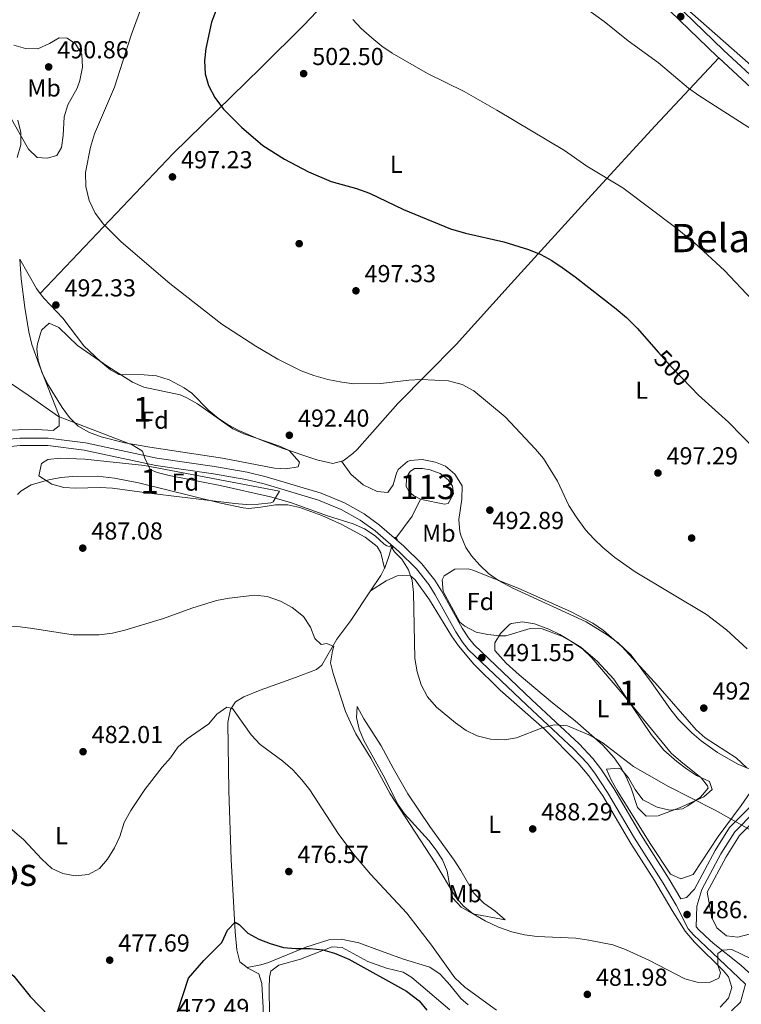
# Model space of a CAD drawing. Extents: x 573453 to 580352, y 724401 to 729106.
# Drawn here: x 575466 to 575760, y 725950 to 726351 of the extents above; entities that cross this region are included whole.
import ezdxf
from ezdxf.enums import TextEntityAlignment as Align

# ---------------------------------------------------------------- set-up
doc = ezdxf.new("R2010")
doc.units = 0
doc.header["$MEASUREMENT"] = 0
for name, pattern in [('DGN Style 2', [78.94427, 47.366562, -31.577708]), ('DGN Style 3', [110.521978, 78.94427, -31.577708]), ('DGN Style 5', [55.260989, 23.683281, -31.577708])]:
    doc.linetypes.add(name, pattern=pattern)
for name, color, linetype in [('Nivel 12', 7, 'Continuous'), ('Nivel 13', 7, 'Continuous'), ('Nivel 17', 7, 'Continuous'), ('Nivel 21', 7, 'Continuous'), ('Nivel 22', 7, 'Continuous'), ('Nivel 35', 7, 'Continuous'), ('Nivel 36', 7, 'Continuous'), ('Nivel 37', 7, 'Continuous'), ('Nivel 4', 7, 'Continuous'), ('Nivel 41', 7, 'Continuous'), ('Nivel 45', 7, 'Continuous'), ('Nivel 48', 7, 'Continuous'), ('Nivel 5', 7, 'Continuous'), ('Nivel 51', 7, 'Continuous'), ('Nivel 57', 7, 'Continuous'), ('Nivel 7', 7, 'Continuous')]:
    doc.layers.add(name, color=color, linetype=linetype)
doc.styles.add('Style-arial', font='arial.shx', dxfattribs={"bigfont": 'arialbig.shx'})
doc.styles.add('Style-ariali', font='ariali.shx', dxfattribs={"bigfont": 'arialibig.shx'})
doc.styles.add('Style-arialn', font='arialn.shx', dxfattribs={"bigfont": 'arialnbig.shx'})
doc.styles.add('Style-times', font='times.shx', dxfattribs={"bigfont": 'timesbig.shx'})

# ---------------------------------------------------------------- blocks, each defined once
blk = doc.blocks.new('5PATER')
at = {"layer": 'Nivel 7', "linetype": 'Continuous', "lineweight": 0}
h = blk.add_hatch(color=53, dxfattribs=at)
edge = h.paths.add_edge_path()
edge.add_ellipse((1.001171767711639e-08, 1.001171767711639e-08), major_axis=(-1.095731442945027, -1.110710700472634), ratio=0.9994222409660316, start_angle=0, end_angle=360)
blk = doc.blocks.new('5PERFI')
at = {"layer": 'Nivel 17', "linetype": 'Continuous', "lineweight": 0}
h = blk.add_hatch(color=7, dxfattribs=at)
edge = h.paths.add_edge_path()
edge.add_arc((1.001171767711639e-08, 1.001171767711639e-08), 1.55999999938624, 315.0000000018422, 675.0000000018422)

msp = doc.modelspace()

# ---------------------------------------------------------------- linework, layer by layer
at = {"layer": 'Nivel 12', "color": 142, "linetype": 'Continuous', "lineweight": 0, "elevation": 491.931, "flags": 128}
msp.add_lwpolyline([(575629.4550000001, 726155.8870000001), (575626.5630000001, 726157.3), (575624.8670000001, 726158.906), (575623.672, 726161.01), (575623.781, 726164.111), (575624.3859999999, 726165.9099999999), (575625.189, 726167.108), (575626.994, 726168.3030000001), (575630.2949999999, 726168.294), (575633.395, 726167.7860000001), (575637.493, 726166.3740000001), (575640.6869999999, 726163.764), (575642.4809999999, 726161.1570000001), (575642.872, 726158.0549999999), (575640.7609999999, 726154.159), (575639.2590000001, 726153.8630000001), (575629.8600000001, 726155.69), (575629.4550000001, 726155.8870000001)], dxfattribs=at)
at = {"layer": 'Nivel 13', "color": 4, "linetype": 'Continuous', "lineweight": 0, "extrusion": (0.0829240915542148, -0.1830061367855887, 0.9796082630004315), "elevation": -84675.5342838337, "flags": 128}
msp.add_lwpolyline([(824019.466625625, 415299.7185169171), (824013.4639730952, 415294.6567258697), (824003.7755541152, 415289.112148459)], dxfattribs=at)
at = {"layer": 'Nivel 13', "color": 4, "linetype": 'Continuous', "lineweight": 0, "extrusion": (-0.09992688171313786, -0.03292108570637653, 0.9944500090135261), "elevation": -80938.20975663238, "flags": 128}
msp.add_lwpolyline([(-509549.7055449075, 769676.6435566416), (-509547.3748232492, 769674.248350899), (-509542.7732582539, 769668.307860465)], dxfattribs=at)
at = {"layer": 'Nivel 13', "color": 4, "linetype": 'Continuous', "lineweight": 0}
for points in [[(575617.7139999999, 726136.6869999999, 489.8), (575616.584, 726132.5120000001, 489.21), (575614.862, 726127.8060000001, 488.818), (575614.794, 726127.676, 488.806)], [(575609.0900000001, 726118.4979999999, 487.929), (575601.0050000001, 726106.443, 486.718), (575595.381, 726098.7550000001, 485.931), (575589.2490000001, 726088.1669999999, 484.849), (575587.0430000001, 726086.3729999999, 484.456), (575578.53, 726083.1950000001, 482.85), (575564.1100000001, 726078.0320000001, 481.866), (575557.399, 726075.25, 481.374), (575553.9920000001, 726073.2579999999, 480.948), (575551.9820000001, 726070.162, 480.555), (575550.8670000001, 726064.8630000001, 480.162), (575551.294, 726036.99, 478.131), (575552.3130000001, 726008.9340000001, 476.523), (575553.9140000001, 725979.449, 475.143), (575554.565, 725972.1710000001, 474.463), (575555.7990000001, 725967.2050000001, 474.097), (575558.7220000001, 725964.977, 473.573)], [(575558.7220000001, 725964.977, 473.573), (575559.094, 725964.6950000001, 473.507), (575563.5449999999, 725962.4410000001, 473.229), (575564.7790000001, 725958.477, 472.753), (575565.244, 725948.5090000001, 472.056), (575565.382, 725928.5970000001, 470.809), (575565.3319999999, 725905.4510000001, 470.196), (575565.3729999999, 725884.142, 468.852), (575562.094, 725882.1499999999, 468.39)]]:
    msp.add_polyline3d(points, dxfattribs=at)
at = {"layer": 'Nivel 21', "color": 1, "linetype": 'DGN Style 2', "lineweight": 0, "flags": 128}
for points, elevation in [([(575619.0079999999, 726140.3119999999), (575619.4510000001, 726139.9469999999)], 490.287), ([(575617.095, 726137.1610000001), (575617.7139999999, 726136.6869999999)], 490.289), ([(575617.7139999999, 726136.6869999999), (575618.345, 726136.2050000001)], 490.289), ([(575619.4510000001, 726139.9469999999), (575620.108, 726139.4070000001)], 490.287)]:
    msp.add_lwpolyline(points, dxfattribs=dict(at, elevation=elevation))
at = {"layer": 'Nivel 21', "color": 7, "linetype": 'Continuous', "lineweight": 0}
for points in [[(575651.185, 726425.189, 513.144), (575667.0789999999, 726411.673, 513.456), (575682.209, 726399.8600000001, 513.456), (575699.689, 726384.0560000001, 513.436), (575723.6300000001, 726362.2350000001, 512.939), (575750.4820000001, 726336.2309999999, 512.113), (575751.054, 726335.702, 512.1030000000001)], [(575751.054, 726335.702, 512.1030000000001), (575770.0149999999, 726318.189, 511.781), (575802.6440000001, 726288.3759999999, 510.244), (575810.875, 726280.5549999999, 509.839), (575814.165, 726276.244, 509.609), (575816.55, 726270.635, 509.38), (575817.1340000001, 726264.4310000001, 508.789)], [(575735.652, 725992.976, 487.038), (575730.906, 726000.926, 487.294), (575719.3090000001, 726019.202, 487.9), (575708.233, 726037.915, 488.858), (575702.967, 726045.926, 489.146), (575699.7779999999, 726050.112, 489.274), (575694.1599999999, 726056.1440000001, 489.474), (575674.835, 726074.0660000001, 490.851), (575651.27, 726096.5020000001, 491.691), (575648.9850000001, 726099.3130000001, 491.637), (575646.467, 726103.335, 491.581), (575638.0730000001, 726118.4299999999, 490.851), (575635.2919999999, 726122.868, 490.638), (575630.054, 726129.5349999999, 490.392), (575622.7110000001, 726136.7409999999, 490.305), (575612.797, 726145.2949999999, 490.257), (575606.4650000001, 726149.896, 490.297), (575598.4750000001, 726154.331, 490.424), (575588.935, 726158.298, 490.653), (575566.5260000001, 726165.023, 490.659), (575558.794, 726166.842, 490.64), (575545.4569999999, 726169.139, 490.588), (575522.013, 726172.598, 490.326), (575492.852, 726178.764, 489.654), (575477.676, 726180.679, 489.307), (575466.044, 726180.746, 488.917), (575453.865, 726179.5090000001, 488.038)], [(575765.8049999999, 726028.5320000001, 491.398), (575757.575, 726020.271, 490.034), (575751.9580000001, 726011.3200000001, 489.126), (575744.19, 725996.7919999999, 488.066), (575742.0700000001, 725989.994, 487.541), (575741.905, 725981.5519999999, 486.342), (575742.9310000001, 725980.328, 486.228), (575747.379, 725976.0959999999, 485.809), (575748.8019999999, 725974.865, 485.588), (575760.0819999999, 725965.929, 483.817), (575771.2350000001, 725955.6980000001, 481.924)]]:
    msp.add_polyline3d(points, dxfattribs=at)
at = {"layer": 'Nivel 21', "color": 7, "linetype": 'DGN Style 3', "lineweight": 0}
for points in [[(575736.838, 726354.466, 512.6080000000001), (575752.962, 726338.8530000001, 512.113), (575772.456, 726320.8459999999, 511.781)], [(575756.274, 725947.3160000001, 482.949), (575759.8940000001, 725950.77, 482.883), (575761.983, 725958.0989999999, 483.102), (575748.4480000001, 725970.9380000001, 485.515), (575740.7390000001, 725978.271, 486.228), (575738.658, 725980.756, 486.425), (575733.713, 725990.3700000001, 487.001), (575728.3500000001, 725999.3530000001, 487.294), (575716.75, 726017.6329999999, 487.9), (575705.686, 726036.3260000001, 488.858), (575700.5160000001, 726044.19, 489.146), (575697.48, 726048.175, 489.274), (575692.0390000001, 726054.0179999999, 489.474), (575672.78, 726071.879, 490.851), (575649.0619999999, 726094.46, 491.691), (575646.5390000001, 726097.564, 491.637), (575643.882, 726101.8090000001, 491.581), (575635.4879999999, 726116.9029999999, 490.851), (575632.8330000001, 726121.139, 490.638), (575627.814, 726127.5290000001, 490.392), (575620.6780000001, 726134.531, 490.305), (575610.9310000001, 726142.9410000001, 490.257), (575604.8489999999, 726147.361, 490.297), (575597.1669999999, 726151.625, 490.424), (575587.925, 726155.467, 490.653), (575565.7509999999, 726162.122, 490.659), (575558.1950000001, 726163.899, 490.64), (575544.9839999999, 726166.175, 490.588), (575521.483, 726169.642, 490.326), (575492.3530000001, 726175.8019999999, 489.654), (575477.479, 726177.679, 489.307), (575466.1880000001, 726177.744, 488.917), (575457.128, 726176.8230000001, 488.26)], [(575735.652, 725992.976, 487.038), (575737.9539999999, 725993.469, 487.529), (575741.165, 725996.862, 487.955), (575749.621, 726012.6769999999, 489.126), (575755.449, 726021.963, 490.034), (575763.868, 726030.4140000001, 491.398), (575771.895, 726038.896, 492.086), (575774.909, 726042.8859999999, 492.394), (575776.156, 726045.058, 492.556)]]:
    msp.add_polyline3d(points, dxfattribs=at)
at = {"layer": 'Nivel 22', "color": 30, "linetype": 'DGN Style 5', "lineweight": 30, "elevation": 500, "flags": 128}
msp.add_lwpolyline([(575726.557, 726215.612), (575732.051, 726209.3929999999), (575739.6270000001, 726201.558)], dxfattribs=at)
at = {"layer": 'Nivel 35', "color": 92, "linetype": 'DGN Style 3', "lineweight": 0}
for points in [[(575764.1370000001, 726332.828, 516.605), (575739.3319999999, 726354.6259999999, 516.659), (575738.149, 726373.0009999999, 518.101), (575728.9839999999, 726411.713, 520.433), (575726.369, 726419.773, 520.909), (575714.5490000001, 726450.1089999999, 522.39), (575711.291, 726459.158, 522.99), (575710.7309999999, 726461.5519999999, 523.197), (575710.314, 726465.9680000001, 523.58), (575710.24, 726471.2050000001, 524.104), (575711.4169999999, 726478.4340000001, 524.793), (575711.986, 726484.6799999999, 525.184), (575712.615, 726501.4369999999, 526.498), (575712.956, 726515.902, 527.176), (575713.5719999999, 726519.655, 527.645), (575716.2930000001, 726524.9680000001, 528.169), (575723.834, 726542.273, 529.565), (575731.943, 726560.6740000001, 531.612), (575737.3870000001, 726576.558, 532.628), (575738.3230000001, 726578.6640000001, 532.892), (575740.4169999999, 726582.027, 533.349), (575743.102, 726584.548, 533.808), (575749.99, 726588.5630000001, 534.89), (575760.369, 726593.912, 536.07)], [(575548.746, 726172.5719999999, 494.636), (575519.0760000001, 726177.0050000001, 494.898), (575508.939, 726178.791, 494.878), (575499.2660000001, 726181.2860000001, 494.85), (575494.469, 726183, 494.833), (575489.868, 726185.631, 494.803), (575486.378, 726189.0830000001, 494.762), (575483.3600000001, 726193.1980000001, 494.723), (575477.412, 726202.8360000001, 494.767), (575475.115, 726207.5989999999, 494.929), (575473.574, 726212.398, 495.117), (575473.0700000001, 726217.1710000001, 495.26), (575473.2420000001, 726219.202, 495.291), (575474.97, 726224.7180000001, 495.328), (575478.067, 726227.5930000001, 495.357), (575481.9469999999, 726225.7749999999, 495.382), (575489.6470000001, 726218.557, 495.422), (575501.933, 726209.9739999999, 495.385), (575512.0149999999, 726203.4880000001, 495.357), (575516.578, 726201.538, 495.368), (575531.399, 726198.361, 495.417), (575534.2080000001, 726197.2239999999, 495.422), (575538.51, 726194.7250000001, 495.425), (575552.9820000001, 726184.5660000001, 495.422), (575557.415, 726182.4410000001, 495.417), (575571.676, 726177.5860000001, 495.376), (575575.967, 726175.6980000001, 495.357), (575580.175, 726170.919, 495.27), (575579.551, 726169.085, 495.226), (575574.598, 726168.1869999999, 495.224), (575569.9450000001, 726168.5120000001, 495.226), (575548.746, 726172.5719999999, 494.636)], [(575519.935, 726158.152, 493.067), (575503.834, 726160.297, 492.838), (575498.8570000001, 726160.602, 492.838), (575488.841, 726160.3500000001, 492.838), (575484.0260000001, 726160.5519999999, 492.838), (575479.0889999999, 726162.0109999999, 492.838), (575473.834, 726165.3829999999, 492.838), (575474.979, 726170.396, 492.92), (575477.5549999999, 726172.075, 492.969), (575482.5530000001, 726172.52, 492.992), (575492.5689999999, 726172.1769999999, 492.971), (575516.942, 726169.578, 493.612), (575571.9610000001, 726159.108, 494.116), (575569.442, 726154.807, 493.385), (575568.4469999999, 726154.416, 493.33), (575563.4439999999, 726153.808, 493.314), (575558.436, 726153.7069999999, 493.312), (575553.7390000001, 726154.0560000001, 493.297), (575519.935, 726158.152, 493.067)], [(575712.013, 726076.3489999999, 495.474), (575699.2490000001, 726091.1910000001, 495.605), (575695.581, 726094.6740000001, 495.652), (575691.4709999999, 726097.6200000001, 495.708), (575687.024, 726100.0519999999, 495.759), (575679.0719999999, 726103.0519999999, 495.802), (575674.186, 726103.0730000001, 495.802), (575664.2790000001, 726100.1610000001, 495.802), (575661.8559999999, 726100.0989999999, 495.802), (575656.9380000001, 726100.6329999999, 495.802), (575652.084, 726101.71, 495.802), (575647.479, 726104.034, 495.802), (575645.4650000001, 726105.747, 495.802), (575638.6910000001, 726118.2150000001, 495.444), (575638.2930000001, 726122.97, 495.311), (575639.1140000001, 726124.5730000001, 495.277), (575643.503, 726127.365, 495.458), (575648.8859999999, 726127.442, 495.805), (575650.726, 726126.942, 495.868), (575669.247, 726119.6140000001, 496.087), (575690.8670000001, 726109.962, 496.465), (575699.6939999999, 726105.3459999999, 496.646), (575704.0819999999, 726102.3829999999, 496.72), (575711.6240000001, 726095.733, 496.753), (575726.1910000001, 726079.8049999999, 496.298), (575741.787, 726061.8600000001, 495.474), (575745.462, 726058.5560000001, 495.334), (575758.1640000001, 726050.398, 494.917), (575762.5530000001, 726046.396, 494.753)], [(575763.81, 726036.2490000001, 494.467), (575760.2320000001, 726030.9380000001, 494.215), (575750.8700000001, 726018.416, 493.311), (575740.6229999999, 726002.837, 492.72), (575735.548, 726001.121, 492.714), (575731.419, 726003.0619999999, 492.72), (575723.037, 726015.483, 492.751), (575709.6440000001, 726037.0900000001, 492.814), (575707.213, 726041.49, 492.831), (575705.3260000001, 726045.754, 492.852), (575710.362, 726046.1640000001, 492.906), (575711.328, 726045.737, 492.917), (575714.301, 726042.2390000001, 492.942), (575716.935, 726037.4709999999, 492.948), (575720.074, 726033.355, 492.968), (575725.9110000001, 726030.3489999999, 493.094), (575731.0989999999, 726029.0619999999, 493.289), (575736.2820000001, 726029.665, 493.526), (575738.4990000001, 726030.855, 493.638), (575743.6510000001, 726034.3900000001, 493.966), (575746.7050000001, 726038.014, 494.298), (575746.5249999999, 726039.037, 494.36), (575743.855, 726042.3319999999, 494.469), (575735.533, 726048.861, 494.537), (575731.598, 726052.368, 494.6), (575712.013, 726076.3489999999, 495.474)], [(575763.959, 725978.746, 491.367), (575758.7960000001, 725977.2609999999, 491.342), (575754.233, 725977.872, 491.316), (575750.24, 725981.1240000001, 491.375), (575748.25, 725985.2919999999, 491.25), (575746.3940000001, 725995.6130000001, 490.398), (575754.121, 726010.064, 491.458), (575759.5430000001, 726018.7039999999, 492.366), (575767.598, 726026.79, 493.73)]]:
    msp.add_polyline3d(points, dxfattribs=at)
at = {"layer": 'Nivel 36', "color": 92, "linetype": 'Continuous', "lineweight": 0, "extrusion": (0.03175065391287911, 0.03441831491123321, 0.9989030361225136), "elevation": 43759.51787141733, "flags": 128}
msp.add_lwpolyline([(69457.63770588662, -922966.2159792683), (69444.43534077331, -922962.0303183394), (69441.88482305838, -922961.5391438426)], dxfattribs=at)
at = {"layer": 'Nivel 36', "color": 92, "linetype": 'Continuous', "lineweight": 0}
for points in [[(575651.185, 726425.189, 513.144), (575592.1780000001, 726360.1229999999, 504.817), (575581.959, 726349.236, 503.427), (575564.3189999999, 726331.655, 501.241), (575528.629, 726296.815, 497.447), (575474.436, 726239.6329999999, 492.424)], [(575463.611, 726340.908, 492.03), (575468.409, 726339.494, 491.669), (575473.416, 726339.4180000001, 491.574), (575478.119, 726341.568, 491.506), (575482.128, 726343.9580000001, 491.637), (575485.429, 726343.7490000001, 491.669), (575488.7239999999, 726341.439, 491.866), (575491.3430000001, 726337.173, 491.867), (575491.6840000001, 726331.923, 491.835), (575490.5519999999, 726326.4510000001, 491.833), (575489.4739999999, 726323.3289999999, 491.833), (575485.6529999999, 726316.5360000001, 491.735), (575484.1300000001, 726311.7660000001, 491.563), (575483.7180000001, 726304.1359999999, 492.194), (575483.0549999999, 726299.193, 492.539), (575481.1939999999, 726295.939, 492.555), (575477.29, 726294.8489999999, 492.128), (575473.189, 726295.1610000001, 491.374), (575469.6000000001, 726298.565, 490.545), (575462.119, 726311.6840000001, 489.081)], [(575597.176, 726171.2849999999, 492.592), (575597.8559999999, 726171.4450000001, 492.63), (575601.916, 726174.4539999999, 492.895), (575603.571, 726176.131, 493.023), (575620.1499999999, 726194.831, 493.892), (575643.976, 726218.8870000001, 496.352), (575666.487, 726243.787, 498.826), (575699.156, 726279.717, 504.531), (575725.1669999999, 726307.9780000001, 508.073), (575751.054, 726335.702, 512.1030000000001)], [(575466.0249999999, 726253.7479999999, 492.205), (575466.6129999999, 726245.6869999999, 492.184), (575468.0700000001, 726233.9480000001, 491.984), (575469.693, 726224.0830000001, 491.737), (575471.03, 726218.933, 491.591), (575474.3260000001, 726209.4680000001, 491.267), (575482.155, 726189.889, 490.214), (575482.1429999999, 726185.6880000001, 490.148), (575479.6370000001, 726183.794, 489.821), (575473.0349999999, 726184.3119999999, 489.591), (575458.0360000001, 726184.0220000001, 489.518)], [(575474.436, 726239.6329999999, 492.424), (575475.848, 726237.7220000001, 492.446), (575483.5660000001, 726229.6880000001, 492.434), (575492.2379999999, 726218.3589999999, 492.237), (575499.024, 726211.9369999999, 491.909), (575503.0160000001, 726208.524, 491.909), (575506.5120000001, 726206.713, 492.007), (575516.817, 726206.585, 492.335), (575521.7949999999, 726206.1599999999, 492.424), (575527.038, 726204.46, 492.515), (575533.1059999999, 726201.229, 492.435), (575536.2039999999, 726199.0279999999, 492.335), (575543.088, 726192.006, 492.204), (575546.9580000001, 726188.8300000001, 492.088), (575550.976, 726186.1810000001, 492.007), (575555.435, 726183.882, 492.025), (575563.2649999999, 726180.4439999999, 492.138), (575572.5889999999, 726176.837, 492.301), (575587.152, 726171.8740000001, 492.367), (575593.6510000001, 726170.456, 492.4), (575597.176, 726171.2849999999, 492.592)], [(575597.176, 726171.2849999999, 492.592), (575601.0630000001, 726166.071, 491.969), (575606.0530000001, 726161.756, 491.477), (575611.7479999999, 726158.939, 491.247), (575616.149, 726158.6259999999, 491.247), (575618.3589999999, 726161.7220000001, 491.641), (575619.699, 726166.5190000001, 491.915), (575620.3770000001, 726167.919, 492.001), (575624.166, 726171.202, 492.313), (575625.189, 726171.6070000001, 492.362), (575630.189, 726171.9610000001, 492.424), (575635.54, 726170.895, 492.46), (575639.5889999999, 726169.2660000001, 492.493), (575643.416, 726166.0800000001, 492.554), (575646.399, 726161.341, 492.589), (575646.2749999999, 726155.844, 492.618), (575645.131, 726147.541, 492.624), (575645.5549999999, 726142.585, 492.49), (575646.013, 726140.8360000001, 492.46), (575647.9040000001, 726136.2069999999, 492.47), (575650.193, 726132.8200000001, 492.526), (575653.5930000001, 726128.956, 492.634), (575657.2450000001, 726125.547, 492.755), (575661.2779999999, 726122.672, 492.861), (575667.1159999999, 726119.5619999999, 492.957), (575696.997, 726105.8330000001, 493.275), (575705.5260000001, 726100.588, 493.281), (575710.1089999999, 726097.294, 493.239), (575715.31, 726092.2220000001, 493.116), (575723.5830000001, 726081.1939999999, 492.69), (575731.5549999999, 726069.967, 492.657), (575734.7080000001, 726066.0959999999, 492.511), (575740.1340000001, 726060.639, 492.296), (575743.9469999999, 726057.395, 492.277), (575750.5160000001, 726052.6070000001, 492.296), (575758.8060000001, 726047.781, 492.362), (575763.524, 726045.953, 492.423)], [(575465.189, 726157.794, 488.051), (575466.486, 726159.074, 488.136), (575470.737, 726161.7660000001, 488.381), (575477.8970000001, 726163.7790000001, 488.654), (575482.8130000001, 726164.6529999999, 488.714), (575487.712, 726165.118, 488.759), (575497.7180000001, 726165.169, 488.881), (575504.682, 726164.3589999999, 488.877), (575514.517, 726162.5419999999, 488.825), (575547.979, 726154.2450000001, 488.882), (575557.1370000001, 726152.267, 488.868), (575559.408, 726152.1130000001, 488.858), (575564.382, 726152.6059999999, 488.856), (575570.317, 726153.584, 488.956), (575575.3200000001, 726153.5700000001, 488.956), (575580.199, 726152.4979999999, 488.904), (575589.175, 726149.1769999999, 488.849), (575597.4070000001, 726145.5050000001, 488.858), (575606.8970000001, 726140.3759999999, 488.661), (575611.7890000001, 726136.561, 488.759), (575613.2820000001, 726133.956, 488.923), (575614.794, 726127.676, 488.806)], [(575609.0900000001, 726118.4979999999, 487.929), (575615.4040000001, 726122.5819999999, 489.01), (575619.986, 726124.56, 489.353), (575625.2139999999, 726124.756, 489.863), (575627.31, 726122.949, 490.027), (575633.1000000001, 726114.8030000001, 490.486), (575642.0530000001, 726100.098, 490.781), (575644.9410000001, 726096.0120000001, 490.842), (575651.226, 726088.567, 490.945), (575661.881, 726078, 490.981), (575680.065, 726062.0760000001, 490.092), (575693.76, 726048.3030000001, 489.242), (575698.121, 726043.1170000001, 488.846), (575703.862, 726034.9269999999, 488.578), (575715.2520000001, 726015.4569999999, 487.896), (575724.915, 726000.4240000001, 487.142), (575732.084, 725988.1980000001, 487.076), (575737.385, 725979.727, 486.775), (575741.131, 725975.29, 486.576), (575753.007, 725963.6070000001, 485.228), (575755.02, 725961.223, 484.945), (575756.408, 725956.817, 484.486), (575755.0959999999, 725952.5190000001, 483.995), (575751.585, 725948.73, 484.054)], [(575692.4739999999, 726065.4979999999, 490.983), (575683.291, 726072.827, 491.311), (575669.7250000001, 726084.3200000001, 491.909), (575664.4269999999, 726088.987, 492.098), (575659.7390000001, 726094.202, 492.163), (575659.7479999999, 726097.3030000001, 492.196), (575662.0590000001, 726101.0989999999, 492.196), (575665.544, 726104.6410000001, 492.284), (575666.473, 726105.1880000001, 492.294), (575671.077, 726105.8759999999, 492.294), (575675.9809999999, 726105.01, 492.269), (575681.7960000001, 726102.827, 492.211), (575686.284, 726100.7320000001, 492.155), (575694.7690000001, 726095.548, 492.036), (575701.5460000001, 726089.8840000001, 491.901), (575708.253, 726082.4450000001, 491.585), (575723.5460000001, 726059.99, 490.963), (575728.727, 726053.5279999999, 490.798), (575733.9469999999, 726048.8759999999, 490.753), (575737.9680000001, 726045.8740000001, 490.818), (575741.935, 726043.2509999999, 490.885), (575747.2309999999, 726040.736, 490.852), (575748.422, 726037.531, 490.786), (575744.912, 726034.5390000001, 490.59), (575735.0959999999, 726030.064, 490.163), (575726.3829999999, 726026.787, 489.737), (575721.48, 726026.7010000001, 489.606), (575717.9240000001, 726030.229, 489.603), (575715.3090000001, 726038.1229999999, 489.704), (575713.2520000001, 726042.666, 489.862), (575711.23, 726046.338, 489.999), (575708.3530000001, 726050.463, 490.136), (575703.7520000001, 726055.5630000001, 490.327), (575692.4739999999, 726065.4979999999, 490.983)], [(575603.6359999999, 726071.3999999999, 487.308), (575603.3230000001, 726066.898, 486.291), (575604.51, 726062.0930000001, 485.668), (575606.405, 726057.45, 485.437), (575614.923, 726042.1510000001, 485.149), (575620.033, 726031.736, 485.209), (575622.875, 726027.628, 485.475), (575632.797, 726016.794, 485.963), (575635.845, 726012.854, 485.997), (575638.378, 726008.875, 485.931), (575640.308, 726004.2509999999, 485.783), (575641.547, 725997.2609999999, 485.078), (575642.6370000001, 725993.256, 484.816), (575645.9979999999, 725989.5700000001, 484.59), (575650.729, 725986.8530000001, 484.863), (575664.023, 725984.3940000001, 486.391), (575659.7309999999, 725988.1070000001, 486.686), (575655.337, 725991.121, 487.21), (575651.1470000001, 725995.2339999999, 487.571), (575645.8700000001, 726004.453, 488.062), (575643.1769999999, 726008.663, 487.986), (575633.314, 726022.396, 487.866), (575624.2649999999, 726035.7450000001, 488.292), (575618.3729999999, 726046.2479999999, 488.357), (575613.396, 726055.2660000001, 487.964), (575606.338, 726066.2949999999, 487.559), (575603.6359999999, 726071.3999999999, 487.308)], [(575648.825, 725949.8030000001, 479.967), (575645.8459999999, 725952.321, 479.897), (575641.3589999999, 725957.8360000001, 479.995), (575637.47, 725962.2490000001, 479.7), (575633.301, 725965.0290000001, 479.442), (575622.5800000001, 725968.3929999999, 478.454), (575613.175, 725971.7720000001, 478.083), (575604.29, 725975.0460000001, 477.077), (575597.091, 725976.467, 476.52), (575592.1170000001, 725976.287, 475.994), (575582.675, 725973.2050000001, 475.471), (575567.426, 725966.977, 474.838), (575564.3470000001, 725966.0530000001, 474.52), (575558.7220000001, 725964.977, 473.573)], [(575567.8729999999, 725945.942, 473.54), (575567.8019999999, 725956.547, 474.031), (575567.915, 725961.0490000001, 474.294), (575568.4210000001, 725963.449, 474.359), (575571.73, 725965.9410000001, 474.49), (575580.54, 725968.317, 474.687), (575593.46, 725973.3840000001, 475.408), (575597.5619999999, 725973.172, 475.507), (575607.95, 725967.341, 475.769), (575615.646, 725964.719, 475.769), (575622.345, 725963.0989999999, 475.834), (575625.94, 725960.888, 475.966), (575641.4110000001, 725947.74, 476.916)]]:
    msp.add_polyline3d(points, dxfattribs=at)
at = {"layer": 'Nivel 4', "color": 30, "linetype": 'Continuous', "lineweight": 30, "flags": 128}
for points, elevation in [([(575550.2409999999, 726365.9839999999), (575544.273, 726350.354), (575541.942, 726339.5549999999), (575541.4280000001, 726334.5549999999), (575541.7139999999, 726329.2509999999), (575543.0349999999, 726324.432), (575545.5789999999, 726319.648), (575549.1769999999, 726314.824), (575556.4809999999, 726307.456), (575565.1429999999, 726299.973), (575574.0320000001, 726294.399), (575583.7220000001, 726289.217), (575592.9979999999, 726285.341), (575603.412, 726282.46), (575608.6089999999, 726280.6440000001), (575622.5630000001, 726273.96), (575641.6710000001, 726266.0160000001), (575647.781, 726264.229), (575663.379, 726260.784), (575673.4750000001, 726257.6540000001), (575678.571, 726255.5390000001), (575682.94, 726253.1070000001), (575687.2239999999, 726250.2490000001), (575692.5530000001, 726246.497), (575709.283, 726233.4950000001), (575713.483, 726229.848), (575717.8060000001, 726225.517), (575726.557, 726215.612)], 500), ([(575739.6270000001, 726201.558), (575742.825, 726198.2520000001), (575755.017, 726187.297), (575766.2180000001, 726175.8230000001)], 500), ([(575528.085, 725939.8060000001), (575534.845, 725960.575), (575541.148, 725967.8400000001), (575548.494, 725975.1030000001), (575550.706, 725980.139), (575553.9169999999, 725983.432), (575555.5149999999, 725982.527), (575559.1070000001, 725978.916), (575563.4879999999, 725976.507), (575568.199, 725974.689), (575573.5970000001, 725973.0730000001), (575578.581, 725972.665), (575584.5009999999, 725972.743), (575589.602, 725972.2280000001), (575594.405, 725970.8430000001), (575600.196, 725968.297), (575623.8119999999, 725955.354), (575628.862, 725951.4099999999), (575631.983, 725947.504)], 475), ([(575361.0249999999, 725949.4580000001), (575366.351, 725951.314), (575377.0619999999, 725956.409), (575386.577, 725960.2849999999), (575391.9850000001, 725962.1710000001), (575401.8970000001, 725964.744), (575412.307, 725966.717), (575434.3049999999, 725969.159), (575444.828, 725968.9269999999), (575450.3289999999, 725968.412), (575455.327, 725967.098), (575459.669, 725964.621), (575463.5889999999, 725961.412), (575470.264, 725953.102), (575477.8770000001, 725945.2250000001)], 475)]:
    msp.add_lwpolyline(points, dxfattribs=dict(at, elevation=elevation))
at = {"layer": 'Nivel 5', "color": 30, "linetype": 'Continuous', "lineweight": 0, "flags": 128}
for points, elevation in [([(575613.244, 726430.888), (575617.3670000001, 726426.297), (575628.1359999999, 726413.0619999999), (575631.4240000001, 726408.3500000001), (575642.2679999999, 726389.7), (575645.6680000001, 726385.5619999999), (575650.256, 726380.686), (575653.9539999999, 726377.324), (575659.341, 726373.658), (575664.5349999999, 726370.942), (575680.6270000001, 726365.1950000001), (575689.615, 726360.592), (575695.6100000001, 726356.8500000001), (575704.4029999999, 726350.534), (575714.0800000001, 726342.692), (575726.56, 726333.6529999999), (575738.788, 726323.4299999999), (575742.963, 726320.3489999999), (575766.3759999999, 726305.4839999999)], 510), ([(575515.3500000001, 726355.3090000001), (575511.5260000001, 726344.9780000001), (575504.709, 726323.808), (575496.5530000001, 726304.7220000001), (575494.837, 726299.324), (575492.889, 726288.9909999999), (575493.0630000001, 726283.334), (575494.315, 726277.6540000001), (575496.787, 726272.433), (575500.152, 726267.895), (575507.415, 726260.7890000001), (575527.21, 726243.7790000001), (575548.4809999999, 726227.173), (575562.274, 726218.2420000001), (575571.3219999999, 726212.9099999999), (575580.841, 726208.1100000001), (575585.912, 726206.21), (575591.648, 726204.629), (575597.318, 726203.497), (575602.2849999999, 726202.9110000001), (575613.317, 726203.0419999999), (575624.733, 726204.422), (575629.726, 726204.7039999999), (575640.9180000001, 726204.0660000001), (575646.425, 726202.5430000001), (575651.2320000001, 726199.96), (575663.9469999999, 726189.3859999999), (575676.378, 726176.2660000001), (575679.6200000001, 726172.46), (575685.3559999999, 726163.212), (575689.962, 726153.3030000001), (575692.977, 726148.6470000001), (575696.7960000001, 726143.395), (575700.115, 726139.655), (575703.8160000001, 726136.145), (575708.6699999999, 726132.057), (575717.0090000001, 726126.2479999999), (575746.1229999999, 726108.8430000001), (575754.2450000001, 726102.6370000001), (575762.591, 726094.791)], 495), ([(575601.828, 726351.439), (575605.263, 726347.74), (575609.615, 726343.902), (575613.7339999999, 726340.466), (575617.908, 726337.7139999999), (575632.2550000001, 726329.337), (575647.1980000001, 726322.065), (575660.5830000001, 726314.4240000001), (575688.1329999999, 726297.967), (575697.3360000001, 726291.612), (575711.9180000001, 726282.7679999999), (575733.483, 726266.601), (575741.369, 726260.176), (575753.382, 726249.0109999999), (575764.716, 726237.101)], 505), ([(575465.237, 726310.3700000001), (575466.4820000001, 726305.317), (575466.5050000001, 726300.2690000001), (575464.9610000001, 726295.071)], 490), ([(575447.726, 726212.882), (575469.4950000001, 726198.315), (575481.81, 726189.5689999999), (575511.858, 726177.9880000001), (575516.1140000001, 726175.358), (575517.0449999999, 726172.5719999999), (575519.233, 726167.963), (575522.131, 726166.7550000001), (575526.9850000001, 726165.557), (575547.7280000001, 726161.4820000001), (575568.288, 726156.777), (575576.432, 726154.537), (575591.5120000001, 726149.054), (575602.0090000001, 726145.824), (575606.6059999999, 726143.7110000001), (575611, 726140.8970000001), (575614.673, 726137.4750000001), (575615.791, 726136.7820000001), (575617.69, 726136.277), (575618.7849999999, 726134.3729999999), (575621.7779999999, 726131.3630000001), (575624.507, 726127.091), (575626.0560000001, 726122.747), (575626.629, 726117.7779999999), (575627.169, 726090.9299999999), (575628.054, 726085.425), (575629.74, 726080.118), (575632.328, 726075.3090000001), (575635.9180000001, 726071.0970000001), (575643.7309999999, 726064.682), (575648.0760000001, 726061.5719999999), (575652.5689999999, 726059.337), (575657.9569999999, 726057.9820000001), (575663.693, 726057.814), (575668.642, 726058.54), (575679.1140000001, 726062.673), (575683.959, 726063.9210000001), (575689.4210000001, 726063.4450000001), (575699.014, 726059.4169999999), (575703.908, 726056.402), (575716.2550000001, 726046.9580000001), (575730.3230000001, 726038.8640000001), (575749.6529999999, 726029.0630000001), (575763.9369999999, 726021.02)], 490), ([(575455.4070000001, 726104.3200000001), (575466.2749999999, 726103.757), (575471.2420000001, 726103.189), (575487.7760000001, 726100.5959999999), (575498.3770000001, 726100.54), (575503.935, 726101.2390000001), (575508.8319999999, 726102.4780000001), (575524.663, 726107.2409999999), (575536.227, 726111.3670000001), (575546.21, 726114.531), (575551.446, 726115.5260000001), (575561.9539999999, 726116.6980000001), (575566.916, 726116.1570000001), (575572.375, 726114.3430000001), (575577.1000000001, 726111.7069999999), (575581.7390000001, 726108.0390000001), (575584.628, 726103.729), (575586.315, 726099.0220000001), (575589.01, 726096.6140000001), (575591.212, 726097.0079999999), (575594.1100000001, 726095.7990000001), (575593.5050000001, 726094.1000000001), (575592.6910000001, 726089.1000000001), (575593.78, 726084.7949999999), (575598.8389999999, 726069.3740000001), (575600.861, 726064.801), (575603.1510000001, 726060.186), (575609.189, 726050.267), (575617.054, 726035.709), (575635.4850000001, 726007.645), (575643.75, 725993.716), (575647.014, 725989.929), (575650.9539999999, 725986.791), (575655.794, 725984.044), (575661.324, 725981.462), (575666.7209999999, 725979.5460000001), (575671.9199999999, 725978.331), (575677.021, 725977.6170000001), (575692.726, 725976.8729999999), (575698.0260000001, 725976.158), (575707.9029999999, 725974.145), (575713.0160000001, 725972.2960000001), (575722.814, 725967.7849999999), (575737.2, 725960.342), (575742.298, 725958.9269999999), (575747.297, 725958.913), (575751.1070000001, 725960.604), (575751.713, 725962.8030000001), (575750.621, 725965.908), (575750.7350000001, 725970.709), (575752.639, 725972.0050000001), (575756.442, 725972.294), (575764.534, 725968.3700000001)], 485), ([(575454.9480000001, 726027.7509999999), (575467.625, 726017.111), (575475.006, 726009.087), (575479.0970000001, 726005.3740000001), (575483.635, 726003.277), (575488.622, 726002.3729999999), (575494.061, 726002.8910000001), (575498.595, 726005.3090000001), (575501.811, 726009.156), (575504.7320000001, 726013.7069999999), (575506.8459999999, 726018.3030000001), (575508.662, 726024), (575511.277, 726028.9950000001), (575517.003, 726037.4539999999), (575524.132, 726046.6680000001), (575527.544, 726050.46), (575530.557, 726054.754), (575534.2550000001, 726058.122), (575543.0889999999, 726064.223), (575546.402, 726068.216), (575550.5120000001, 726071.1059999999), (575552.811, 726070.4990000001), (575560.456, 726059.756), (575564.118, 726055.8319999999), (575573.2609999999, 726049.033), (575577.3530000001, 726045.52), (575581.0430000001, 726041.5079999999), (575584.3330000001, 726037.3970000001), (575595.828, 726019.6429999999), (575602.321, 726011.078), (575609.125, 726002.939), (575623.912, 725987.165), (575633.98, 725974.031), (575643.4480000001, 725960.7990000001), (575647.5390000001, 725956.8859999999), (575660.3859999999, 725947.587)], 480)]:
    msp.add_lwpolyline(points, dxfattribs=dict(at, elevation=elevation))
at = {"layer": 'Nivel 51', "color": 4, "linetype": 'Continuous', "lineweight": 0, "elevation": 491.931, "flags": 128}
msp.add_lwpolyline([(575629.4550000001, 726155.8870000001), (575629.8600000001, 726155.69), (575639.2590000001, 726153.8630000001), (575640.7609999999, 726154.159), (575642.872, 726158.0549999999), (575642.4809999999, 726161.1570000001), (575640.6869999999, 726163.764), (575637.493, 726166.3740000001), (575633.395, 726167.7860000001), (575630.2949999999, 726168.294), (575626.994, 726168.3030000001), (575625.189, 726167.108), (575624.3859999999, 726165.9099999999), (575623.781, 726164.111), (575623.672, 726161.01), (575624.8670000001, 726158.906), (575626.5630000001, 726157.3)], close=True, dxfattribs=at)
at = {"layer": 'Nivel 57', "color": 92, "linetype": 'DGN Style 3', "lineweight": 0}
for points in [[(575760.369, 726593.912, 536.07), (575749.99, 726588.5630000001, 534.89), (575743.102, 726584.548, 533.808), (575740.4169999999, 726582.027, 533.349), (575738.3230000001, 726578.6640000001, 532.892), (575737.3870000001, 726576.558, 532.628), (575731.943, 726560.6740000001, 531.612), (575723.834, 726542.273, 529.565), (575716.2930000001, 726524.9680000001, 528.169), (575713.5719999999, 726519.655, 527.645), (575712.956, 726515.902, 527.176), (575712.615, 726501.4369999999, 526.498), (575711.986, 726484.6799999999, 525.184), (575711.4169999999, 726478.4340000001, 524.793), (575710.24, 726471.2050000001, 524.104), (575710.314, 726465.9680000001, 523.58), (575710.7309999999, 726461.5519999999, 523.197), (575711.291, 726459.158, 522.99), (575714.5490000001, 726450.1089999999, 522.39), (575726.369, 726419.773, 520.909), (575728.9839999999, 726411.713, 520.433), (575738.149, 726373.0009999999, 518.101), (575739.3319999999, 726354.6259999999, 516.659), (575764.1370000001, 726332.828, 516.605)], [(575762.5530000001, 726046.396, 494.753), (575758.1640000001, 726050.398, 494.917), (575745.462, 726058.5560000001, 495.334), (575741.787, 726061.8600000001, 495.474), (575726.1910000001, 726079.8049999999, 496.298), (575711.6240000001, 726095.733, 496.753), (575704.0819999999, 726102.3829999999, 496.72), (575699.6939999999, 726105.3459999999, 496.646), (575690.8670000001, 726109.962, 496.465), (575669.247, 726119.6140000001, 496.087), (575650.726, 726126.942, 495.868), (575648.8859999999, 726127.442, 495.805), (575643.503, 726127.365, 495.458), (575639.1140000001, 726124.5730000001, 495.277), (575638.2930000001, 726122.97, 495.311), (575638.6910000001, 726118.2150000001, 495.444), (575645.4650000001, 726105.747, 495.802), (575647.479, 726104.034, 495.802), (575652.084, 726101.71, 495.802), (575656.9380000001, 726100.6329999999, 495.802), (575661.8559999999, 726100.0989999999, 495.802), (575664.2790000001, 726100.1610000001, 495.802), (575674.186, 726103.0730000001, 495.802), (575679.0719999999, 726103.0519999999, 495.802), (575687.024, 726100.0519999999, 495.759), (575691.4709999999, 726097.6200000001, 495.708), (575695.581, 726094.6740000001, 495.652), (575699.2490000001, 726091.1910000001, 495.605), (575712.013, 726076.3489999999, 495.474), (575731.598, 726052.368, 494.6), (575735.533, 726048.861, 494.537), (575743.855, 726042.3319999999, 494.469), (575746.5249999999, 726039.037, 494.36), (575746.7050000001, 726038.014, 494.298), (575743.6510000001, 726034.3900000001, 493.966), (575738.4990000001, 726030.855, 493.638), (575736.2820000001, 726029.665, 493.526), (575731.0989999999, 726029.0619999999, 493.289), (575725.9110000001, 726030.3489999999, 493.094), (575720.074, 726033.355, 492.968), (575716.935, 726037.4709999999, 492.948), (575714.301, 726042.2390000001, 492.942), (575711.328, 726045.737, 492.917), (575710.362, 726046.1640000001, 492.906), (575705.3260000001, 726045.754, 492.852), (575707.213, 726041.49, 492.831), (575709.6440000001, 726037.0900000001, 492.814), (575723.037, 726015.483, 492.751), (575731.419, 726003.0619999999, 492.72), (575735.548, 726001.121, 492.714), (575740.6229999999, 726002.837, 492.72), (575750.8700000001, 726018.416, 493.311), (575760.2320000001, 726030.9380000001, 494.215), (575763.81, 726036.2490000001, 494.467)], [(575767.598, 726026.79, 493.73), (575759.5430000001, 726018.7039999999, 492.366), (575754.121, 726010.064, 491.458), (575746.3940000001, 725995.6130000001, 490.398), (575748.25, 725985.2919999999, 491.25), (575750.24, 725981.1240000001, 491.375), (575754.233, 725977.872, 491.316), (575758.7960000001, 725977.2609999999, 491.342), (575763.959, 725978.746, 491.367)]]:
    msp.add_polyline3d(points, dxfattribs=at)
for points in [[(575548.746, 726172.5719999999, 494.636), (575569.9450000001, 726168.5120000001, 495.226), (575574.598, 726168.1869999999, 495.224), (575579.551, 726169.085, 495.226), (575580.175, 726170.919, 495.27), (575575.967, 726175.6980000001, 495.357), (575571.676, 726177.5860000001, 495.376), (575557.415, 726182.4410000001, 495.417), (575552.9820000001, 726184.5660000001, 495.422), (575538.51, 726194.7250000001, 495.425), (575534.2080000001, 726197.2239999999, 495.422), (575531.399, 726198.361, 495.417), (575516.578, 726201.538, 495.368), (575512.0149999999, 726203.4880000001, 495.357), (575501.933, 726209.9739999999, 495.385), (575489.6470000001, 726218.557, 495.422), (575481.9469999999, 726225.7749999999, 495.382), (575478.067, 726227.5930000001, 495.357), (575474.97, 726224.7180000001, 495.328), (575473.2420000001, 726219.202, 495.291), (575473.0700000001, 726217.1710000001, 495.26), (575473.574, 726212.398, 495.117), (575475.115, 726207.5989999999, 494.929), (575477.412, 726202.8360000001, 494.767), (575483.3600000001, 726193.1980000001, 494.723), (575486.378, 726189.0830000001, 494.762), (575489.868, 726185.631, 494.803), (575494.469, 726183, 494.833), (575499.2660000001, 726181.2860000001, 494.85), (575508.939, 726178.791, 494.878), (575519.0760000001, 726177.0050000001, 494.898)], [(575519.935, 726158.152, 493.067), (575553.7390000001, 726154.0560000001, 493.297), (575558.436, 726153.7069999999, 493.312), (575563.4439999999, 726153.808, 493.314), (575568.4469999999, 726154.416, 493.33), (575569.442, 726154.807, 493.385), (575571.9610000001, 726159.108, 494.116), (575516.942, 726169.578, 493.612), (575492.5689999999, 726172.1769999999, 492.971), (575482.5530000001, 726172.52, 492.992), (575477.5549999999, 726172.075, 492.969), (575474.979, 726170.396, 492.92), (575473.834, 726165.3829999999, 492.838), (575479.0889999999, 726162.0109999999, 492.838), (575484.0260000001, 726160.5519999999, 492.838), (575488.841, 726160.3500000001, 492.838), (575498.8570000001, 726160.602, 492.838), (575503.834, 726160.297, 492.838)]]:
    msp.add_polyline3d(points, close=True, dxfattribs=at)

# ---------------------------------------------------------------- block references
at = {"layer": 'Nivel 17', "color": 7, "linetype": 'Continuous', "lineweight": 0}
for p in [(575580, 726260, 497.599), (575740, 726140, 496.328)]:
    msp.add_blockref('5PERFI', p, dxfattribs=at)
at = {"layer": 'Nivel 7', "color": 53, "linetype": 'Continuous', "lineweight": 0}
for p in [(575735.557, 726352.5630000001, 512.593), (575477.851, 726332.044, 490.86), (575581.8019999999, 726329.311, 502.504), (575528.318, 726287.226, 497.229), (575603.1240000001, 726240.798, 497.327), (575480.784, 726234.9920000001, 492.335), (575575.979, 726181.905, 492.401), (575726.273, 726166.524, 497.294), (575657.7320000001, 726151.365, 492.893), (575491.744, 726135.896, 487.078), (575654.4639999999, 726091.247, 491.549), (575744.966, 726070.6950000001, 492.917), (575491.8640000001, 726052.9180000001, 482.015), (575675.21, 726021.436, 488.291), (575575.7660000001, 726004.064, 476.573), (575738.142, 725986.5460000001, 486.718), (575502.7339999999, 725967.95, 477.688), (575697.483, 725954.004, 481.982)]:
    msp.add_blockref('5PATER', p, dxfattribs=at)

# ---------------------------------------------------------------- texts
at = {"layer": 'Nivel 37', "color": 92, "linetype": 'Continuous', "lineweight": 0}
for s, style, p in [('Mb', 'Style-arialn', (575475.9688623527, 726323.466001, 490.867)), ('L', 'Style-arialn', (575619.5471597833, 726292.354001, 501.412)), ('L', 'Style-arialn', (575719.6601597834, 726200.284001, 498.797)), ('Fd', 'Style-arial', (575521.1779673102, 726188.0560009999, 491.105)), ('Fd', 'Style-arial', (575533.5549673103, 726162.8160009999, 489.774)), ('Mb', 'Style-arialn', (575636.9618623527, 726141.986001, 491.723)), ('Fd', 'Style-arial', (575653.8929673103, 726114.1270009999, 492.255)), ('L', 'Style-arialn', (575703.8931597834, 726070.469001, 490.803)), ('L', 'Style-arialn', (575659.6281597833, 726023.3230009999, 488.213)), ('L', 'Style-arialn', (575483.0701597834, 726018.666001, 480.514)), ('Mb', 'Style-arialn', (575647.6458623526, 725995.044001, 486.451))]:
    msp.add_text(s, height=7.000002, dxfattribs=dict(at, style=style)).set_placement(p, align=Align.MIDDLE_CENTER)
at = {"layer": 'Nivel 41', "color": 7, "linetype": 'Continuous', "lineweight": 0, "style": 'Style-arial'}
for s, p in [('490.86', (575481.351, 726335.544, 490.86)), ('502.50', (575585.3019999999, 726332.811, 502.504)), ('497.23', (575531.818, 726290.726, 497.229)), ('497.33', (575606.6240000001, 726244.298, 497.327)), ('492.33', (575484.284, 726238.4920000001, 492.335)), ('492.40', (575579.479, 726185.405, 492.401)), ('497.29', (575729.773, 726170.024, 497.294)), ('492.89', (575658.8500000001, 726143.6969999999, 492.893)), ('487.08', (575495.244, 726139.396, 487.078)), ('491.55', (575663.2039999999, 726089.8330000001, 491.549)), ('492.92', (575748.466, 726074.1950000001, 492.917)), ('482.01', (575495.3640000001, 726056.4180000001, 482.015)), ('488.29', (575678.71, 726024.936, 488.291)), ('476.57', (575579.2660000001, 726007.564, 476.573)), ('486.72', (575744.6070000001, 725985.0419999999, 486.718)), ('477.69', (575506.2339999999, 725971.45, 477.688)), ('481.98', (575700.983, 725957.504, 481.982)), ('472.49', (575530.53, 725945.139, 472.491))]:
    msp.add_text(s, height=7.000002, dxfattribs=at).set_placement(p)
at = {"layer": 'Nivel 41', "color": 7, "linetype": 'Continuous', "lineweight": 0, "style": 'Style-ariali'}
msp.add_text('500', height=7.000002, rotation=314.0405847214796, dxfattribs=at).set_placement((575732.1404678551, 726209.3002451938, 500), align=Align.MIDDLE_CENTER)
at = {"layer": 'Nivel 45', "color": 7, "linetype": 'Continuous', "lineweight": 0, "style": 'Style-times'}
for s, p in [('Belastegi', (575765.261782791, 726262.284001, 506.355)), ('Los Ca%%241os', (575413.377378762, 726003.994001, 478.539))]:
    msp.add_text(s, height=11.500002, dxfattribs=at).set_placement(p, align=Align.MIDDLE_CENTER)
at = {"layer": 'Nivel 48', "color": 92, "linetype": 'Continuous', "lineweight": 0, "style": 'Style-arialn'}
for p in [(575515.9731957277, 726192.4950009999, 491.224), (575519.0361957275, 726163.1170009999, 489.153), (575714.0581957276, 726076.886001, 491.59)]:
    msp.add_text('1', height=10.000002, dxfattribs=at).set_placement(p, align=Align.MIDDLE_CENTER)
at = {"layer": 'Nivel 48', "color": 4, "linetype": 'Continuous', "lineweight": 0, "style": 'Style-arialn'}
msp.add_text('113', height=10.000002, dxfattribs=at).set_placement((575632.345660008, 726160.8810009998, 491.931), align=Align.MIDDLE_CENTER)

doc.saveas('drawing.dxf')
